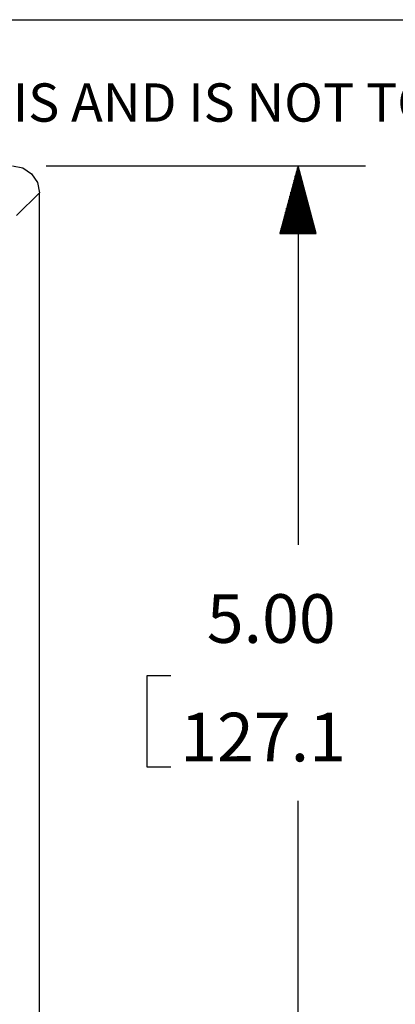
# Model space of a CAD drawing. Extents: x 0 to 11, y 0 to 8.5.
# Drawn here: x 2.8 to 3.5, y 6.4 to 8.2 of the extents above; entities that cross this region are included whole.
import ezdxf

# ---------------------------------------------------------------- set-up
doc = ezdxf.new("R2010")
doc.units = 0
doc.header["$MEASUREMENT"] = 0
doc.layers.add('1', color=7, linetype='Continuous')
doc.styles.add('blockfont', font='simplex.shx')

msp = doc.modelspace()

# ---------------------------------------------------------------- linework, layer by layer
at = {"layer": '1', "color": 7, "linetype": 'Continuous'}
for p, q in [((0.2758, 8.2169), (10.7242, 8.2169)), ((2.7759, 7.9463), (2.795, 7.9425)), ((2.8384, 7.9463), (3.4293, 7.9463)), ((3.3043, 7.9463), (3.2708, 7.8213)), ((3.3043, 7.9463), (3.3043, 7.2454)), ((3.3378, 7.8213), (3.3043, 7.9463)), ((2.795, 7.9425), (2.8112, 7.9317)), ((2.8112, 7.9317), (2.822, 7.9156)), ((3.2993, 7.8213), (3.2993, 7.9277)), ((3.3013, 7.8213), (3.3013, 7.9351)), ((3.3033, 7.8213), (3.3033, 7.9426)), ((3.3053, 7.8213), (3.3053, 7.9426)), ((3.3073, 7.8213), (3.3073, 7.9351)), ((3.3093, 7.8213), (3.3093, 7.9277)), ((2.822, 7.9156), (2.8258, 7.8964)), ((3.2953, 7.8213), (3.2953, 7.9127)), ((3.2973, 7.8213), (3.2973, 7.9202)), ((3.3113, 7.8213), (3.3113, 7.9202)), ((3.3133, 7.8213), (3.3133, 7.9127)), ((2.8258, 7.8964), (2.7837, 7.8544)), ((2.8258, 5.9954), (2.8258, 7.8964)), ((3.2893, 7.8213), (3.2893, 7.8903)), ((3.2913, 7.8213), (3.2913, 7.8978)), ((3.2933, 7.8213), (3.2933, 7.9053)), ((3.3153, 7.8213), (3.3153, 7.9053)), ((3.3173, 7.8213), (3.3173, 7.8978)), ((3.3193, 7.8213), (3.3193, 7.8903)), ((3.2853, 7.8213), (3.2853, 7.8754)), ((3.2873, 7.8213), (3.2873, 7.8829)), ((3.3213, 7.8213), (3.3213, 7.8829)), ((3.3233, 7.8213), (3.3233, 7.8754)), ((3.2793, 7.8213), (3.2793, 7.853)), ((3.2813, 7.8213), (3.2813, 7.8605)), ((3.2833, 7.8213), (3.2833, 7.8679)), ((3.3253, 7.8213), (3.3253, 7.8679)), ((3.3273, 7.8213), (3.3273, 7.8605)), ((3.3293, 7.8213), (3.3293, 7.853)), ((3.2753, 7.8213), (3.2753, 7.8381)), ((3.2773, 7.8213), (3.2773, 7.8456)), ((3.3313, 7.8213), (3.3313, 7.8456)), ((3.3333, 7.8213), (3.3333, 7.8381)), ((3.2708, 7.8213), (3.3378, 7.8213)), ((3.2713, 7.8213), (3.2713, 7.8232)), ((3.2713, 7.8213), (3.2713, 7.8232)), ((3.2733, 7.8213), (3.2733, 7.8306)), ((3.3353, 7.8213), (3.3353, 7.8306)), ((3.3373, 7.8213), (3.3373, 7.8232)), ((3.3373, 7.8213), (3.3373, 7.8232)), ((3.0693, 7.0029), (3.0243, 7.0029)), ((3.0243, 7.0029), (3.0243, 6.8341)), ((3.0243, 6.8341), (3.0693, 6.8341)), ((3.3043, 5.9455), (3.3043, 6.7716))]:
    msp.add_line(p, q, dxfattribs=at)

# ---------------------------------------------------------------- texts
at = {"layer": '1', "color": 7, "linetype": 'Continuous', "attachment_point": 7, "line_spacing_factor": 0.903614, "style": 'blockfont'}
for s, insert, char_height in [('\\W01.000;\\Fsimplex.shx;THIS COPY IS PROVIDED ON A RESTRICTED BASIS AND IS NOT TO BE USED IN ANY WAY DETRIMENTAL TO THE INTERESTS OF PANDUIT CORP.', (0.6638, 8.0282), 0.070866), ('\\W01.000;\\Fsimplex.shx;5.00', (3.1355, 7.0638), 0.09), ('\\W01.000;\\Fsimplex.shx;127.1', (3.0863, 6.8444), 0.09)]:
    msp.add_mtext(s, dxfattribs=dict(at, insert=insert, char_height=char_height))

doc.saveas('drawing.dxf')
